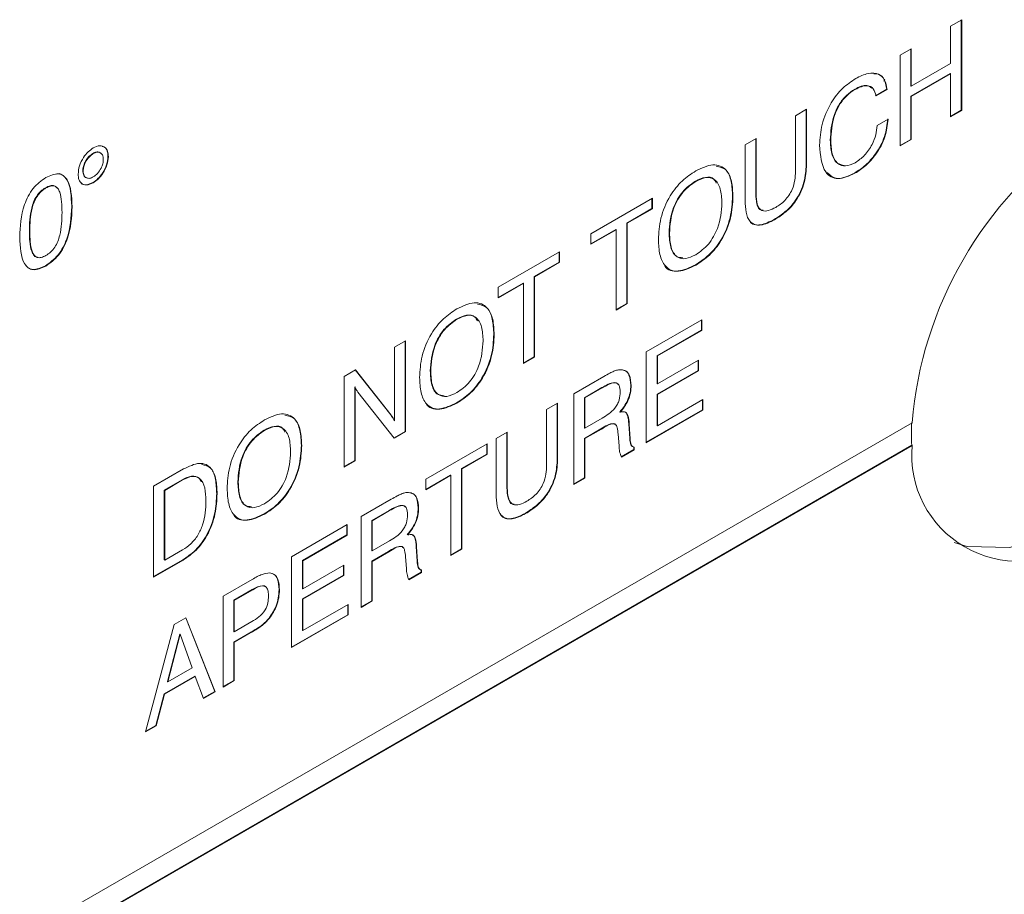
# Model space of a CAD drawing. Units: millimetres. Extents: x 2 to 278, y 1 to 215.
# Drawn here: x 192 to 197, y 184 to 188 of the extents above; entities that cross this region are included whole.
import ezdxf

# ---------------------------------------------------------------- set-up
doc = ezdxf.new("R2010")
doc.units = ezdxf.units.MM

msp = doc.modelspace()

# ---------------------------------------------------------------- linework, layer by layer
at = {"color": 7, "linetype": 'Continuous', "lineweight": 0}
for p, q in [((196.4215, 188.1306), (196.4714, 188.1594)), ((196.4215, 187.9631), (196.4215, 188.1306)), ((196.4696, 188.1584), (196.4696, 187.7522)), ((196.4714, 188.1594), (196.4714, 187.7511)), ((196.1949, 187.9998), (196.2447, 188.0286)), ((196.243, 188.0276), (196.243, 187.8621)), ((196.2447, 188.0286), (196.2447, 187.8611)), ((196.1949, 187.5915), (196.1949, 187.9998)), ((196.2447, 187.8611), (196.4215, 187.9631)), ((196.4197, 187.9171), (196.243, 187.815)), ((196.4215, 187.916), (196.2447, 187.814)), ((196.4197, 187.9171), (196.4215, 187.916)), ((196.4215, 187.7224), (196.4215, 187.916)), ((196.1263, 187.8923), (196.1208, 187.8829)), ((196.243, 187.8621), (196.2447, 187.8611)), ((195.9899, 187.8469), (195.9917, 187.8459)), ((196.1342, 187.8464), (196.0843, 187.8176)), ((196.136, 187.8454), (196.0861, 187.8166)), ((196.1342, 187.8464), (196.136, 187.8454)), ((196.243, 187.815), (196.243, 187.6213)), ((196.243, 187.815), (196.2447, 187.814)), ((196.2447, 187.814), (196.2447, 187.6203)), ((195.7235, 187.7277), (195.7733, 187.7565)), ((195.7235, 187.4773), (195.7235, 187.7277)), ((195.7716, 187.7554), (195.7716, 187.5076)), ((195.7733, 187.7565), (195.7733, 187.5066)), ((196.4696, 187.7522), (196.4215, 187.7244)), ((196.4714, 187.7511), (196.4215, 187.7224)), ((196.4696, 187.7522), (196.4714, 187.7511)), ((196.0906, 187.6831), (196.1405, 187.7119)), ((195.4968, 187.5968), (195.5467, 187.6256)), ((195.4968, 187.347), (195.4968, 187.5968)), ((195.5449, 187.6246), (195.5449, 187.3762)), ((195.5467, 187.6256), (195.5467, 187.3752)), ((195.8804, 187.6182), (195.8821, 187.6172)), ((196.243, 187.6213), (196.1949, 187.5936)), ((196.2447, 187.6203), (196.1949, 187.5915)), ((196.243, 187.6213), (196.2447, 187.6203)), ((192.5632, 187.5581), (192.5649, 187.557)), ((192.6308, 187.5444), (192.6326, 187.5433)), ((195.7716, 187.5076), (195.7733, 187.5066)), ((192.5175, 187.4798), (192.5192, 187.4787)), ((195.9894, 187.4697), (195.9912, 187.4687)), ((192.5626, 187.4269), (192.5644, 187.4259)), ((195.2733, 187.4332), (195.2751, 187.4322)), ((192.3498, 187.4035), (192.3515, 187.4025)), ((195.4407, 187.3649), (195.4424, 187.3639)), ((195.5449, 187.3762), (195.5467, 187.3752)), ((192.4676, 187.3193), (192.4694, 187.3183)), ((194.8033, 187.1965), (195.0798, 187.3561)), ((195.0781, 187.3551), (195.0781, 187.31)), ((195.0798, 187.3561), (195.0798, 187.309)), ((195.0781, 187.31), (194.9647, 187.2446)), ((195.0798, 187.309), (194.9665, 187.2436)), ((195.0781, 187.31), (195.0798, 187.309)), ((194.9647, 187.2446), (194.9647, 186.8835)), ((194.9647, 187.2446), (194.9665, 187.2436)), ((194.9665, 187.2436), (194.9665, 186.8824)), ((195.6274, 187.2608), (195.6292, 187.2598)), ((192.2772, 187.2094), (192.279, 187.2084)), ((194.9149, 187.2158), (194.8033, 187.1514)), ((194.9166, 187.2148), (194.8033, 187.1494)), ((194.8033, 187.1494), (194.8033, 187.1965)), ((194.9149, 187.2158), (194.9166, 187.2148)), ((194.9166, 186.8536), (194.9166, 187.2148)), ((195.1551, 187.2001), (195.1569, 187.1991)), ((194.3863, 186.9558), (194.6628, 187.1154)), ((194.661, 187.1144), (194.661, 187.0693)), ((194.6628, 187.1154), (194.6628, 187.0683)), ((194.661, 187.0693), (194.5477, 187.0039)), ((194.6628, 187.0683), (194.5495, 187.0029)), ((194.661, 187.0693), (194.6628, 187.0683)), ((195.2733, 187.0564), (195.2751, 187.0553)), ((192.3494, 187.0526), (192.3512, 187.0516)), ((194.4979, 186.9751), (194.3863, 186.9107)), ((194.4996, 186.9741), (194.3863, 186.9087)), ((194.4979, 186.9751), (194.4996, 186.9741)), ((194.4996, 186.6129), (194.4996, 186.9741)), ((194.5477, 187.0039), (194.5477, 186.6427)), ((194.5477, 187.0039), (194.5495, 187.0029)), ((194.5495, 187.0029), (194.5495, 186.6417)), ((194.3863, 186.9087), (194.3863, 186.9558)), ((194.9647, 186.8835), (194.9166, 186.8557)), ((194.9665, 186.8824), (194.9166, 186.8536)), ((194.9647, 186.8835), (194.9665, 186.8824)), ((194.1991, 186.8131), (194.2008, 186.8121)), ((195.0526, 186.6652), (195.3025, 186.8094)), ((195.3007, 186.8084), (195.3007, 186.7634)), ((195.3025, 186.8094), (195.3025, 186.7623)), ((194.3664, 186.7448), (194.3682, 186.7438)), ((195.3007, 186.7634), (195.1007, 186.6479)), ((195.3025, 186.7623), (195.1025, 186.6469)), ((195.3007, 186.7634), (195.3025, 186.7623)), ((193.9194, 186.6863), (193.9693, 186.715)), ((193.9675, 186.714), (193.9675, 186.3078)), ((193.9693, 186.715), (193.9693, 186.3068)), ((193.9194, 186.3554), (193.9194, 186.6863)), ((195.0526, 186.2569), (195.0526, 186.6652)), ((194.5477, 186.6427), (194.4996, 186.615)), ((194.5495, 186.6417), (194.4996, 186.6129)), ((194.5477, 186.6427), (194.5495, 186.6417)), ((195.1007, 186.6479), (195.1007, 186.5223)), ((195.1007, 186.6479), (195.1025, 186.6469)), ((195.1025, 186.6469), (195.1025, 186.5212)), ((195.1025, 186.5212), (195.2872, 186.6279)), ((195.2854, 186.6269), (195.2854, 186.5818)), ((195.2872, 186.6279), (195.2872, 186.5808)), ((193.6928, 186.5554), (193.7439, 186.5849)), ((193.7432, 186.5845), (193.9026, 186.382)), ((193.7439, 186.5849), (193.9044, 186.381)), ((194.0809, 186.58), (194.0826, 186.5789)), ((195.2854, 186.5818), (195.1007, 186.4752)), ((195.2872, 186.5808), (195.1025, 186.4741)), ((195.2854, 186.5818), (195.2872, 186.5808)), ((193.6928, 186.1472), (193.6928, 186.5554)), ((194.7263, 186.4768), (194.8617, 186.555)), ((195.1007, 186.5223), (195.1025, 186.5212)), ((193.7409, 186.5079), (193.7409, 186.177)), ((193.7409, 186.5079), (193.7427, 186.5068)), ((193.7427, 186.5068), (193.7427, 186.1759)), ((193.9187, 186.2776), (193.7551, 186.4838)), ((194.7263, 186.0685), (194.7263, 186.4768)), ((194.8523, 186.5045), (194.7739, 186.4592)), ((194.8541, 186.5035), (194.7756, 186.4582)), ((194.8523, 186.5045), (194.8541, 186.5035)), ((194.9829, 186.5156), (194.9846, 186.5146)), ((194.1991, 186.4362), (194.2008, 186.4352)), ((194.6039, 186.4062), (194.6537, 186.4349)), ((194.652, 186.4339), (194.652, 186.1861)), ((194.6537, 186.4349), (194.6537, 186.1851)), ((194.7739, 186.4592), (194.7739, 186.3231)), ((194.7739, 186.4592), (194.7756, 186.4582)), ((194.7756, 186.4582), (194.7756, 186.3221)), ((195.1007, 186.4752), (195.1007, 186.3338)), ((195.1007, 186.4752), (195.1025, 186.4741)), ((195.1025, 186.4741), (195.1025, 186.3328)), ((195.1025, 186.3328), (195.3065, 186.4506)), ((195.3047, 186.4495), (195.3047, 186.4045)), ((195.3065, 186.4506), (195.3065, 186.4035)), ((194.6039, 186.1557), (194.6039, 186.4062)), ((194.9339, 186.3956), (194.9357, 186.3945)), ((195.3047, 186.4045), (195.0526, 186.259)), ((195.3065, 186.4035), (195.0526, 186.2569)), ((195.3047, 186.4045), (195.3065, 186.4035)), ((192.4463, 184.1517), (196.2482, 186.3465)), ((193.9026, 186.382), (193.9044, 186.381)), ((193.9177, 186.3564), (193.9194, 186.3554)), ((194.7756, 186.3221), (194.8541, 186.3674)), ((193.3333, 186.3133), (193.3351, 186.3123)), ((193.9675, 186.3078), (193.9176, 186.279)), ((193.9693, 186.3068), (193.9187, 186.2776)), ((193.9675, 186.3078), (193.9693, 186.3068)), ((194.3772, 186.2753), (194.4271, 186.3041)), ((194.4253, 186.3031), (194.4253, 186.0547)), ((194.4271, 186.3041), (194.4271, 186.0537)), ((194.7739, 186.3231), (194.7756, 186.3221)), ((194.8487, 186.3192), (194.7744, 186.2763)), ((194.8505, 186.3182), (194.7761, 186.2753)), ((194.8487, 186.3192), (194.8505, 186.3182)), ((194.9738, 186.3418), (194.9782, 186.2758)), ((194.9738, 186.3418), (194.9756, 186.3408)), ((194.9756, 186.3408), (194.98, 186.2748)), ((195.1007, 186.3338), (195.1025, 186.3328)), ((194.3772, 186.0255), (194.3772, 186.2753)), ((194.7744, 186.2763), (194.7744, 186.0983)), ((194.7744, 186.2763), (194.7761, 186.2753)), ((194.7761, 186.2753), (194.7761, 186.0973)), ((194.9299, 186.2433), (194.9257, 186.2951)), ((194.9782, 186.2758), (194.98, 186.2748)), ((192.4463, 184.0517), (196.2464, 186.2454)), ((192.4463, 184.0497), (196.2482, 186.2444)), ((193.5007, 186.245), (193.5024, 186.244)), ((194.06, 186.0922), (194.3364, 186.2518)), ((194.3347, 186.2508), (194.3347, 186.2057)), ((194.3364, 186.2518), (194.3364, 186.2047)), ((194.9299, 186.2416), (194.9299, 186.2433)), ((194.9965, 186.2265), (194.9389, 186.1933)), ((194.9982, 186.2255), (194.9407, 186.1923)), ((194.9965, 186.2376), (194.9965, 186.2265)), ((194.9965, 186.2265), (194.9982, 186.2255)), ((194.9982, 186.2371), (194.9982, 186.2255)), ((196.2464, 186.2454), (196.2482, 186.2444)), ((193.7409, 186.177), (193.6928, 186.1492)), ((193.7427, 186.1759), (193.6928, 186.1472)), ((193.7409, 186.177), (193.7427, 186.1759)), ((194.3347, 186.2057), (194.2214, 186.1403)), ((194.3364, 186.2047), (194.2231, 186.1392)), ((194.3347, 186.2057), (194.3364, 186.2047)), ((194.652, 186.1861), (194.6537, 186.1851)), ((192.8361, 186.0609), (192.9708, 186.1387)), ((194.2214, 186.1403), (194.2214, 185.7791)), ((194.2214, 186.1403), (194.2231, 186.1392)), ((194.2231, 186.1392), (194.2231, 185.7781)), ((192.965, 186.0902), (192.8842, 186.0436)), ((192.9668, 186.0892), (192.886, 186.0426)), ((192.965, 186.0902), (192.9668, 186.0892)), ((193.2151, 186.0802), (193.2169, 186.0792)), ((194.1715, 186.1115), (194.06, 186.0471)), ((194.1733, 186.1105), (194.06, 186.045)), ((194.06, 186.045), (194.06, 186.0922)), ((194.1715, 186.1115), (194.1733, 186.1105)), ((194.1733, 185.7493), (194.1733, 186.1105)), ((194.7744, 186.0983), (194.7263, 186.0706)), ((194.7761, 186.0973), (194.7263, 186.0685)), ((194.7744, 186.0983), (194.7761, 186.0973)), ((192.8361, 185.6526), (192.8361, 186.0609)), ((192.8842, 186.0436), (192.8842, 185.7295)), ((192.8842, 186.0436), (192.886, 186.0426)), ((192.886, 186.0426), (192.886, 185.7285)), ((194.4253, 186.0547), (194.4271, 186.0537)), ((193.1199, 186.0286), (193.1217, 186.0276)), ((193.7699, 185.9247), (193.9053, 186.0029)), ((193.8959, 185.9524), (193.8175, 185.9071)), ((193.8977, 185.9514), (193.8192, 185.9061)), ((193.8959, 185.9524), (193.8977, 185.9514)), ((194.0265, 185.9635), (194.0282, 185.9624)), ((193.3333, 185.9364), (193.3351, 185.9354)), ((193.7699, 185.5164), (193.7699, 185.9247)), ((193.8175, 185.9071), (193.8175, 185.771)), ((193.8175, 185.9071), (193.8192, 185.9061)), ((193.8192, 185.9061), (193.8192, 185.77)), ((194.5078, 185.9392), (194.5096, 185.9382)), ((193.4571, 185.7441), (193.707, 185.8884)), ((193.7052, 185.8874), (193.7052, 185.8423)), ((193.707, 185.8884), (193.707, 185.8413)), ((193.7052, 185.8423), (193.5052, 185.7268)), ((193.707, 185.8413), (193.507, 185.7258)), ((193.7052, 185.8423), (193.707, 185.8413)), ((193.8192, 185.77), (193.8977, 185.8153)), ((193.9775, 185.8435), (193.9793, 185.8424)), ((192.886, 185.7285), (192.9668, 185.7752)), ((193.8175, 185.771), (193.8192, 185.77)), ((194.0174, 185.7897), (194.0218, 185.7237)), ((194.0174, 185.7897), (194.0192, 185.7887)), ((194.0192, 185.7887), (194.0235, 185.7227)), ((194.2214, 185.7791), (194.1733, 185.7513)), ((194.2231, 185.7781), (194.1733, 185.7493)), ((194.2214, 185.7791), (194.2231, 185.7781)), ((192.9671, 185.7303), (192.8361, 185.6547)), ((192.9689, 185.7293), (192.8361, 185.6526)), ((192.8842, 185.7295), (192.886, 185.7285)), ((192.9671, 185.7303), (192.9689, 185.7293)), ((193.4571, 185.3359), (193.4571, 185.7441)), ((193.5052, 185.7268), (193.5052, 185.6012)), ((193.5052, 185.7268), (193.507, 185.7258)), ((193.507, 185.7258), (193.507, 185.6002)), ((193.8923, 185.7671), (193.8179, 185.7242)), ((193.8179, 185.7242), (193.8179, 185.5462)), ((193.8179, 185.7242), (193.8197, 185.7232)), ((193.8941, 185.7661), (193.8197, 185.7232)), ((193.8923, 185.7671), (193.8941, 185.7661)), ((193.9735, 185.6912), (193.9693, 185.7429)), ((193.507, 185.6002), (193.6917, 185.7068)), ((193.6899, 185.7058), (193.6899, 185.6607)), ((193.6917, 185.7068), (193.6917, 185.6597)), ((193.8197, 185.7232), (193.8197, 185.5452)), ((193.9735, 185.6895), (193.9735, 185.6912)), ((194.0218, 185.7237), (194.0235, 185.7227)), ((194.04, 185.6855), (194.04, 185.6744)), ((194.0418, 185.6849), (194.0418, 185.6734)), ((193.1489, 185.5662), (193.2798, 185.6418)), ((193.6899, 185.6607), (193.5052, 185.5541)), ((193.6917, 185.6597), (193.507, 185.5531)), ((193.6899, 185.6607), (193.6917, 185.6597)), ((194.04, 185.6744), (193.9825, 185.6412)), ((194.0418, 185.6734), (193.9843, 185.6402)), ((194.04, 185.6744), (194.0418, 185.6734)), ((193.2802, 185.597), (193.197, 185.5489)), ((193.282, 185.5959), (193.1987, 185.5479)), ((193.2802, 185.597), (193.282, 185.5959)), ((193.4009, 185.596), (193.4027, 185.595)), ((193.5052, 185.6012), (193.507, 185.6002)), ((193.1489, 185.1579), (193.1489, 185.5662)), ((193.197, 185.5489), (193.197, 185.4076)), ((193.197, 185.5489), (193.1987, 185.5479)), ((193.1987, 185.5479), (193.1987, 185.4066)), ((193.5052, 185.5541), (193.5052, 185.4128)), ((193.5052, 185.5541), (193.507, 185.5531)), ((193.507, 185.5531), (193.507, 185.4118)), ((193.507, 185.4118), (193.7109, 185.5295)), ((193.7092, 185.5285), (193.7092, 185.4834)), ((193.7109, 185.5295), (193.7109, 185.4824)), ((193.8179, 185.5462), (193.7699, 185.5185)), ((193.8197, 185.5452), (193.7699, 185.5164)), ((193.8179, 185.5462), (193.8197, 185.5452)), ((192.9289, 185.4392), (192.9817, 185.4697)), ((192.9805, 185.469), (193.1108, 185.138)), ((192.9817, 185.4697), (193.1126, 185.137)), ((193.3557, 185.4684), (193.3574, 185.4674)), ((193.7092, 185.4834), (193.4571, 185.3379)), ((193.7109, 185.4824), (193.4571, 185.3359)), ((193.7092, 185.4834), (193.7109, 185.4824)), ((192.7998, 184.9565), (192.9289, 185.4392)), ((193.1987, 185.4066), (193.2784, 185.4526)), ((192.9534, 185.3965), (192.8983, 185.1828)), ((192.9552, 185.3954), (192.9001, 185.1818)), ((192.9534, 185.3965), (192.9552, 185.3954)), ((193.0096, 185.245), (192.9552, 185.3954)), ((193.197, 185.4076), (193.1987, 185.4066)), ((193.2691, 185.4021), (193.197, 185.3605)), ((193.2708, 185.4011), (193.1987, 185.3595)), ((193.2691, 185.4021), (193.2708, 185.4011)), ((193.5052, 185.4128), (193.507, 185.4118)), ((193.197, 185.3605), (193.197, 185.1877)), ((193.197, 185.3605), (193.1987, 185.3595)), ((193.1987, 185.3595), (193.1987, 185.1867)), ((192.9001, 185.1818), (193.0096, 185.245)), ((193.0219, 185.2071), (192.8835, 185.1272)), ((193.0237, 185.206), (192.8853, 185.1262)), ((193.0219, 185.2071), (193.0237, 185.206)), ((193.0608, 185.1071), (193.0237, 185.206)), ((192.8983, 185.1828), (192.9001, 185.1818)), ((193.197, 185.1877), (193.1489, 185.16)), ((193.1987, 185.1867), (193.1489, 185.1579)), ((193.197, 185.1877), (193.1987, 185.1867)), ((192.8835, 185.1272), (192.846, 184.9852)), ((192.8853, 185.1262), (192.8478, 184.9841)), ((192.8835, 185.1272), (192.8853, 185.1262)), ((193.1108, 185.138), (193.0602, 185.1088)), ((193.1126, 185.137), (193.0608, 185.1071)), ((193.1108, 185.138), (193.1126, 185.137)), ((192.8478, 184.9841), (192.7998, 184.9565)), ((192.846, 184.9852), (192.8005, 184.9589)), ((192.846, 184.9852), (192.8478, 184.9841))]:
    msp.add_line(p, q, dxfattribs=at)
at = {"color": 7, "linetype": 'Continuous', "lineweight": 0, "flags": 128}
msp.add_lwpolyline([(196.4376, 185.8082), (196.4953, 185.7897), (196.6877, 185.7856), (196.8998, 185.8572), (197.1159, 185.999), (197.3201, 186.2006), (197.4971, 186.4471), (197.6338, 186.72), (197.7201, 186.9993), (197.7496, 187.2642)], dxfattribs=at)
at = {"color": 7, "linetype": 'Continuous', "lineweight": 0}
for centre, radius, start, end in [((197.9994, 186.2015), 1.7572, 124.7315, 175.2676), ((197.3056, 186.2965), 1.0604, 177.2407, 182.7579), ((196.7235, 186.2014), 0.4772, 174.8324, 305.1541)]:
    msp.add_arc(centre, radius, start, end, dxfattribs=at)
for points, knots in [([(195.8323, 187.5953), (195.834, 187.6258), (195.8375, 187.6866), (195.8772, 187.7813), (195.9346, 187.8549), (195.9747, 187.8815), (195.9948, 187.8948)], [0, 0, 0, 0, 0.280559, 0.559661, 0.779505, 1, 1, 1, 1]), ([(195.9948, 187.8948), (196.0136, 187.9041), (196.051, 187.9228), (196.0977, 187.9189), (196.1275, 187.8908), (196.1331, 187.8606), (196.136, 187.8454)], [0, 0, 0, 0, 0.280436, 0.559852, 0.779749, 1, 1, 1, 1]), ([(196.0764, 187.9161), (196.0834, 187.9161), (196.1036, 187.9162), (196.1255, 187.8911), (196.1313, 187.8613), (196.1342, 187.8464)], [0, 0, 0, 0, 0.209852, 0.604609, 1, 1, 1, 1]), ([(196.0666, 187.8521), (196.0599, 187.857), (196.0403, 187.8714), (196.0099, 187.8566), (195.9899, 187.8469)], [0, 0, 0, 0, 0.342727, 1, 1, 1, 1]), ([(196.0861, 187.8166), (196.0828, 187.8284), (196.0762, 187.8519), (196.0429, 187.8693), (196.0111, 187.8547), (195.9917, 187.8459)], [0, 0, 0, 0, 0.280959, 0.561123, 1, 1, 1, 1]), ([(195.9899, 187.8469), (195.9772, 187.8384), (195.9517, 187.8215), (195.9182, 187.7783), (195.8855, 187.7064), (195.8825, 187.6545), (195.8804, 187.6182)], [0, 0, 0, 0, 0.187153, 0.37377, 0.56082, 1, 1, 1, 1]), ([(195.9917, 187.8459), (195.9789, 187.8374), (195.9534, 187.8205), (195.92, 187.7773), (195.8872, 187.7054), (195.8842, 187.6535), (195.8821, 187.6172)], [0, 0, 0, 0, 0.187153, 0.37377, 0.56082, 1, 1, 1, 1]), ([(196.1387, 187.7129), (196.1357, 187.6869), (196.1296, 187.6347), (196.0888, 187.5581), (196.0392, 187.502), (196.006, 187.4805), (195.9894, 187.4697)], [0, 0, 0, 0, 0.279832, 0.558925, 0.779229, 1, 1, 1, 1]), ([(196.1405, 187.7119), (196.1375, 187.6858), (196.1314, 187.6337), (196.0906, 187.5571), (196.041, 187.501), (196.0078, 187.4795), (195.9912, 187.4687)], [0, 0, 0, 0, 0.279832, 0.558925, 0.779229, 1, 1, 1, 1]), ([(195.9921, 187.5164), (196.0065, 187.5262), (196.0352, 187.5457), (196.0682, 187.5939), (196.0869, 187.6421), (196.0894, 187.6695), (196.0906, 187.6831)], [0, 0, 0, 0, 0.279977, 0.559263, 0.779384, 1, 1, 1, 1]), ([(192.5648, 187.5831), (192.5748, 187.5875), (192.5949, 187.5964), (192.6169, 187.5874), (192.6305, 187.5695), (192.6319, 187.5521), (192.6326, 187.5433)], [0, 0, 0, 0, 0.27946, 0.559348, 0.77959, 1, 1, 1, 1]), ([(192.6041, 187.5894), (192.6081, 187.5885), (192.6184, 187.5861), (192.6286, 187.5701), (192.6301, 187.5529), (192.6308, 187.5444)], [0, 0, 0, 0, 0.234133, 0.616921, 1, 1, 1, 1]), ([(195.9912, 187.4687), (195.9649, 187.4568), (195.9123, 187.4329), (195.8419, 187.4743), (195.8359, 187.5494), (195.8323, 187.5953)], [0, 0, 0, 0, 0.28051, 0.560191, 1, 1, 1, 1]), ([(195.8804, 187.6182), (195.8815, 187.5972), (195.8838, 187.5553), (195.9055, 187.5116), (195.9321, 187.5063), (195.9429, 187.5042)], [0, 0, 0, 0, 0.373018, 0.744448, 1, 1, 1, 1]), ([(195.8821, 187.6172), (195.8832, 187.596), (195.8853, 187.5536), (195.9089, 187.5114), (195.9474, 187.496), (195.9772, 187.5096), (195.9921, 187.5164)], [0, 0, 0, 0, 0.28096, 0.560723, 0.780281, 1, 1, 1, 1]), ([(192.4966, 187.4648), (192.4978, 187.4772), (192.5001, 187.5018), (192.5187, 187.5382), (192.541, 187.567), (192.5569, 187.5778), (192.5648, 187.5831)], [0, 0, 0, 0, 0.279602, 0.559332, 0.779592, 1, 1, 1, 1]), ([(192.5632, 187.5581), (192.5565, 187.5533), (192.5431, 187.5439), (192.5282, 187.5212), (192.5188, 187.4988), (192.5179, 187.4861), (192.5175, 187.4798)], [0, 0, 0, 0, 0.279723, 0.559386, 0.779615, 1, 1, 1, 1]), ([(192.5649, 187.557), (192.5582, 187.5523), (192.5448, 187.5429), (192.5299, 187.5202), (192.5206, 187.4978), (192.5197, 187.4851), (192.5192, 187.4787)], [0, 0, 0, 0, 0.279723, 0.559386, 0.779615, 1, 1, 1, 1]), ([(192.6308, 187.5444), (192.6296, 187.5321), (192.6273, 187.5076), (192.6086, 187.4713), (192.5862, 187.4428), (192.5705, 187.4322), (192.5626, 187.4269)], [0, 0, 0, 0, 0.279535, 0.559258, 0.77958, 1, 1, 1, 1]), ([(192.5977, 187.5577), (192.5959, 187.5597), (192.5912, 187.5649), (192.5787, 187.5654), (192.5683, 187.5605), (192.5632, 187.5581)], [0, 0, 0, 0, 0.23263, 0.616065, 1, 1, 1, 1]), ([(192.6326, 187.5433), (192.6314, 187.5311), (192.629, 187.5065), (192.6104, 187.4703), (192.588, 187.4418), (192.5722, 187.4312), (192.5644, 187.4259)], [0, 0, 0, 0, 0.279535, 0.559258, 0.77958, 1, 1, 1, 1]), ([(192.6099, 187.5311), (192.6092, 187.5383), (192.6077, 187.5528), (192.5954, 187.5627), (192.5806, 187.5646), (192.5702, 187.5596), (192.5649, 187.557)], [0, 0, 0, 0, 0.279584, 0.55922, 0.779466, 1, 1, 1, 1]), ([(192.5649, 187.4524), (192.5716, 187.4571), (192.5851, 187.4666), (192.5997, 187.4897), (192.6086, 187.5121), (192.6095, 187.5247), (192.6099, 187.5311)], [0, 0, 0, 0, 0.2795957, 0.5594042, 0.7797192, 1, 1, 1, 1]), ([(195.2751, 187.4793), (195.3016, 187.4919), (195.3546, 187.5171), (195.4131, 187.4918), (195.4392, 187.4337), (195.4414, 187.3872), (195.4424, 187.3639)], [0, 0, 0, 0, 0.279923, 0.558449, 0.778911, 1, 1, 1, 1]), ([(195.3669, 187.5006), (195.3826, 187.4971), (195.4155, 187.4897), (195.4371, 187.4339), (195.4395, 187.388), (195.4407, 187.3649)], [0, 0, 0, 0, 0.3118, 0.655411, 1, 1, 1, 1]), ([(195.7716, 187.5076), (195.7703, 187.4818), (195.7677, 187.4303), (195.7306, 187.349), (195.6783, 187.293), (195.6444, 187.2715), (195.6274, 187.2608)], [0, 0, 0, 0, 0.2806292, 0.5587464, 0.7789154, 1, 1, 1, 1]), ([(195.7733, 187.5066), (195.772, 187.4808), (195.7695, 187.4293), (195.7323, 187.3479), (195.6801, 187.292), (195.6462, 187.2705), (195.6292, 187.2598)], [0, 0, 0, 0, 0.2806292, 0.5587464, 0.7789154, 1, 1, 1, 1]), ([(192.3512, 187.4494), (192.3712, 187.4582), (192.4012, 187.4715), (192.4318, 187.4589), (192.4646, 187.4205), (192.4673, 187.3637), (192.4694, 187.3183)], [0, 0, 0, 0, 0.249141, 0.374724, 0.500475, 1, 1, 1, 1]), ([(192.4001, 187.4651), (192.4021, 187.4658), (192.4139, 187.4697), (192.4297, 187.4588), (192.4633, 187.4228), (192.4657, 187.3653), (192.4676, 187.3193)], [0, 0, 0, 0, 0.034656, 0.196112, 0.357785, 1, 1, 1, 1]), ([(192.5644, 187.4259), (192.5543, 187.4214), (192.5343, 187.4124), (192.512, 187.4207), (192.4986, 187.4388), (192.4973, 187.4561), (192.4966, 187.4648)], [0, 0, 0, 0, 0.2796436, 0.559327, 0.7795779, 1, 1, 1, 1]), ([(192.5175, 187.4798), (192.5184, 187.4726), (192.5201, 187.4584), (192.5285, 187.449), (192.5346, 187.4485), (192.535, 187.4485)], [0, 0, 0, 0, 0.486307, 0.972912, 1, 1, 1, 1]), ([(192.5192, 187.4787), (192.52, 187.4714), (192.5216, 187.4568), (192.5341, 187.4467), (192.549, 187.4448), (192.5596, 187.4498), (192.5649, 187.4524)], [0, 0, 0, 0, 0.279588, 0.559347, 0.779602, 1, 1, 1, 1]), ([(195.107, 187.1703), (195.1087, 187.2018), (195.1121, 187.2646), (195.1525, 187.3632), (195.2128, 187.4384), (195.2543, 187.4657), (195.2751, 187.4793)], [0, 0, 0, 0, 0.280678, 0.559592, 0.779388, 1, 1, 1, 1]), ([(195.3671, 187.4248), (195.3639, 187.4312), (195.3543, 187.4501), (195.319, 187.4549), (195.2886, 187.4404), (195.2733, 187.4332)], [0, 0, 0, 0, 0.203383, 0.601053, 1, 1, 1, 1]), ([(195.3926, 187.3351), (195.3915, 187.3571), (195.3894, 187.401), (195.364, 187.4443), (195.3214, 187.4546), (195.2905, 187.4397), (195.2751, 187.4322)], [0, 0, 0, 0, 0.280942, 0.560278, 0.779786, 1, 1, 1, 1]), ([(195.6349, 187.3154), (195.649, 187.3245), (195.6771, 187.3426), (195.7098, 187.3914), (195.722, 187.4384), (195.723, 187.4643), (195.7235, 187.4773)], [0, 0, 0, 0, 0.2805937, 0.5581753, 0.7786958, 1, 1, 1, 1]), ([(195.9894, 187.4697), (195.9624, 187.4569), (195.9118, 187.4328), (195.8797, 187.4595), (195.8648, 187.472)], [0, 0, 0, 0, 0.532493, 1, 1, 1, 1]), ([(192.2337, 187.1822), (192.2358, 187.2299), (192.2383, 187.2896), (192.2709, 187.3657), (192.3013, 187.4137), (192.3312, 187.4351), (192.3512, 187.4494)], [0, 0, 0, 0, 0.499611, 0.625367, 0.75095, 1, 1, 1, 1]), ([(192.4007, 187.4034), (192.3973, 187.4067), (192.3896, 187.4142), (192.3709, 187.414), (192.3568, 187.407), (192.3498, 187.4035)], [0, 0, 0, 0, 0.2888429, 0.6439381, 1, 1, 1, 1]), ([(192.4241, 187.2921), (192.4234, 187.3248), (192.4226, 187.3657), (192.406, 187.4015), (192.3922, 187.4126), (192.3728, 187.4131), (192.3586, 187.406), (192.3515, 187.4025)], [0, 0, 0, 0, 0.499905, 0.625168, 0.750087, 0.874874, 1, 1, 1, 1]), ([(192.5626, 187.4269), (192.5528, 187.4226), (192.5331, 187.4141), (192.5147, 187.4177), (192.5096, 187.4253), (192.5093, 187.4257)], [0, 0, 0, 0, 0.487368, 0.974804, 1, 1, 1, 1]), ([(195.2733, 187.4332), (195.2535, 187.4194), (195.214, 187.3917), (195.1619, 187.2989), (195.1577, 187.2376), (195.1551, 187.2001)], [0, 0, 0, 0, 0.280377, 0.559997, 1, 1, 1, 1]), ([(195.2751, 187.4322), (195.2553, 187.4183), (195.2158, 187.3907), (195.1637, 187.2979), (195.1595, 187.2366), (195.1569, 187.1991)], [0, 0, 0, 0, 0.280377, 0.559997, 1, 1, 1, 1]), ([(192.3498, 187.4035), (192.3427, 187.3988), (192.3285, 187.3895), (192.3092, 187.3666), (192.2954, 187.3396), (192.2787, 187.2846), (192.2779, 187.2428), (192.2772, 187.2094)], [0, 0, 0, 0, 0.125077, 0.249857, 0.374791, 0.500055, 1, 1, 1, 1]), ([(192.3515, 187.4025), (192.3445, 187.3978), (192.3303, 187.3885), (192.311, 187.3656), (192.2972, 187.3386), (192.2804, 187.2836), (192.2796, 187.2418), (192.279, 187.2084)], [0, 0, 0, 0, 0.125077, 0.249857, 0.374791, 0.500055, 1, 1, 1, 1]), ([(195.4407, 187.3649), (195.439, 187.3335), (195.4357, 187.2708), (195.3957, 187.1724), (195.3355, 187.0971), (195.2941, 187.07), (195.2733, 187.0564)], [0, 0, 0, 0, 0.280657, 0.559607, 0.779421, 1, 1, 1, 1]), ([(195.4424, 187.3639), (195.4408, 187.3325), (195.4375, 187.2698), (195.3975, 187.1714), (195.3372, 187.0961), (195.2958, 187.0689), (195.2751, 187.0553)], [0, 0, 0, 0, 0.280657, 0.559607, 0.779421, 1, 1, 1, 1]), ([(195.5449, 187.3762), (195.5457, 187.3609), (195.5473, 187.3303), (195.5606, 187.3014), (195.5754, 187.3021), (195.5776, 187.3022)], [0, 0, 0, 0, 0.4630566, 0.9211335, 1, 1, 1, 1]), ([(195.5467, 187.3752), (195.5473, 187.3594), (195.5485, 187.3279), (195.5681, 187.2972), (195.6019, 187.2983), (195.6239, 187.3097), (195.6349, 187.3154)], [0, 0, 0, 0, 0.2811563, 0.5592891, 0.7790219, 1, 1, 1, 1]), ([(192.4676, 187.3193), (192.4655, 187.2716), (192.4628, 187.2118), (192.43, 187.1357), (192.3993, 187.088), (192.3694, 187.0667), (192.3494, 187.0526)], [0, 0, 0, 0, 0.49946, 0.6252, 0.750802, 1, 1, 1, 1]), ([(195.2751, 187.1024), (195.2948, 187.1163), (195.3342, 187.1441), (195.3858, 187.2367), (195.39, 187.2978), (195.3926, 187.3351)], [0, 0, 0, 0, 0.28029, 0.559924, 1, 1, 1, 1]), ([(195.6292, 187.2598), (195.6083, 187.2491), (195.5666, 187.228), (195.5179, 187.2438), (195.4991, 187.2919), (195.4976, 187.3286), (195.4968, 187.347)], [0, 0, 0, 0, 0.280592, 0.558291, 0.778728, 1, 1, 1, 1]), ([(192.4694, 187.3183), (192.4673, 187.2705), (192.4646, 187.2108), (192.4318, 187.1347), (192.4011, 187.087), (192.3711, 187.0657), (192.3512, 187.0516)], [0, 0, 0, 0, 0.49946, 0.6252, 0.750802, 1, 1, 1, 1]), ([(192.3515, 187.0989), (192.3586, 187.1035), (192.3727, 187.1127), (192.3921, 187.1353), (192.406, 187.1623), (192.4226, 187.2172), (192.4234, 187.2588), (192.4241, 187.2921)], [0, 0, 0, 0, 0.125106, 0.249966, 0.3749, 0.500145, 1, 1, 1, 1]), ([(195.6274, 187.2608), (195.6069, 187.2506), (195.5661, 187.2304), (195.524, 187.2376), (195.5157, 187.2585), (195.5146, 187.2613)], [0, 0, 0, 0, 0.4664541, 0.9280989, 1, 1, 1, 1]), ([(192.2772, 187.2094), (192.2778, 187.1766), (192.2785, 187.1356), (192.2956, 187.1012), (192.3053, 187.0912), (192.3131, 187.0914), (192.3145, 187.0915)], [0, 0, 0, 0, 0.6418618, 0.8026956, 0.9630936, 1, 1, 1, 1]), ([(192.279, 187.2084), (192.2797, 187.1759), (192.2805, 187.1352), (192.2972, 187.0997), (192.3111, 187.0888), (192.3304, 187.0883), (192.3445, 187.0953), (192.3515, 187.0989)], [0, 0, 0, 0, 0.4999, 0.625162, 0.750085, 0.874883, 1, 1, 1, 1]), ([(195.1551, 187.2001), (195.1563, 187.1784), (195.1587, 187.135), (195.181, 187.0918), (195.2075, 187.0894), (195.2169, 187.0886)], [0, 0, 0, 0, 0.392753, 0.783255, 1, 1, 1, 1]), ([(195.1569, 187.1991), (195.158, 187.1771), (195.1601, 187.1331), (195.1859, 187.0899), (195.2287, 187.08), (195.2596, 187.095), (195.2751, 187.1024)], [0, 0, 0, 0, 0.280928, 0.560245, 0.779781, 1, 1, 1, 1]), ([(192.3512, 187.0516), (192.3313, 187.0427), (192.3013, 187.0295), (192.271, 187.0422), (192.2383, 187.0804), (192.2357, 187.137), (192.2337, 187.1822)], [0, 0, 0, 0, 0.2491326, 0.3747126, 0.5004505, 1, 1, 1, 1]), ([(195.2751, 187.0553), (195.2485, 187.0427), (195.1955, 187.0174), (195.1367, 187.0424), (195.1103, 187.1005), (195.1081, 187.147), (195.107, 187.1703)], [0, 0, 0, 0, 0.27996, 0.558499, 0.77893, 1, 1, 1, 1]), ([(192.3494, 187.0526), (192.3296, 187.0439), (192.2998, 187.0308), (192.2706, 187.0419), (192.2617, 187.0538), (192.2578, 187.0588)], [0, 0, 0, 0, 0.530233, 0.797508, 1, 1, 1, 1]), ([(195.2733, 187.0564), (195.2474, 187.0444), (195.1956, 187.0206), (195.1467, 187.0315), (195.1362, 187.0535), (195.1361, 187.0539)], [0, 0, 0, 0, 0.49708, 0.991636, 1, 1, 1, 1]), ([(194.2008, 186.8592), (194.2274, 186.8718), (194.2803, 186.897), (194.3388, 186.8717), (194.365, 186.8136), (194.3671, 186.7671), (194.3682, 186.7438)], [0, 0, 0, 0, 0.279923, 0.558449, 0.778911, 1, 1, 1, 1]), ([(194.2927, 186.8805), (194.3083, 186.877), (194.3412, 186.8696), (194.3629, 186.8138), (194.3652, 186.7678), (194.3664, 186.7448)], [0, 0, 0, 0, 0.3118, 0.655411, 1, 1, 1, 1]), ([(194.0328, 186.5502), (194.0344, 186.5817), (194.0378, 186.6445), (194.0782, 186.743), (194.1386, 186.8183), (194.1801, 186.8455), (194.2008, 186.8592)], [0, 0, 0, 0, 0.280678, 0.559592, 0.779388, 1, 1, 1, 1]), ([(194.2929, 186.8047), (194.2896, 186.8111), (194.2801, 186.83), (194.2447, 186.8347), (194.2143, 186.8203), (194.1991, 186.8131)], [0, 0, 0, 0, 0.203383, 0.601053, 1, 1, 1, 1]), ([(194.3183, 186.715), (194.3173, 186.737), (194.3152, 186.7809), (194.2897, 186.8241), (194.2471, 186.8345), (194.2163, 186.8195), (194.2008, 186.8121)], [0, 0, 0, 0, 0.280942, 0.560278, 0.779786, 1, 1, 1, 1]), ([(194.1991, 186.8131), (194.1793, 186.7992), (194.1398, 186.7715), (194.0877, 186.6788), (194.0834, 186.6175), (194.0809, 186.58)], [0, 0, 0, 0, 0.2803768, 0.5599967, 1, 1, 1, 1]), ([(194.2008, 186.8121), (194.1811, 186.7982), (194.1416, 186.7705), (194.0895, 186.6777), (194.0852, 186.6164), (194.0826, 186.5789)], [0, 0, 0, 0, 0.2803768, 0.5599967, 1, 1, 1, 1]), ([(194.3664, 186.7448), (194.3647, 186.7134), (194.3614, 186.6507), (194.3214, 186.5523), (194.2612, 186.477), (194.2198, 186.4498), (194.1991, 186.4362)], [0, 0, 0, 0, 0.280657, 0.559607, 0.779421, 1, 1, 1, 1]), ([(194.3682, 186.7438), (194.3665, 186.7123), (194.3632, 186.6497), (194.3232, 186.5513), (194.263, 186.476), (194.2216, 186.4488), (194.2008, 186.4352)], [0, 0, 0, 0, 0.280657, 0.559607, 0.779421, 1, 1, 1, 1]), ([(194.2008, 186.4823), (194.2205, 186.4962), (194.2599, 186.5239), (194.3116, 186.6166), (194.3158, 186.6777), (194.3183, 186.715)], [0, 0, 0, 0, 0.28029, 0.559924, 1, 1, 1, 1]), ([(194.0809, 186.58), (194.082, 186.5582), (194.0844, 186.5149), (194.1067, 186.4716), (194.1332, 186.4693), (194.1427, 186.4684)], [0, 0, 0, 0, 0.392753, 0.783255, 1, 1, 1, 1]), ([(194.0826, 186.5789), (194.0837, 186.5569), (194.0859, 186.513), (194.1116, 186.4698), (194.1544, 186.4599), (194.1853, 186.4748), (194.2008, 186.4823)], [0, 0, 0, 0, 0.280928, 0.560245, 0.779781, 1, 1, 1, 1]), ([(194.8617, 186.555), (194.8707, 186.5601), (194.8854, 186.5684), (194.9059, 186.5785), (194.9232, 186.5846), (194.9337, 186.5851), (194.939, 186.5854)], [0, 0, 0, 0, 0.340181, 0.560242, 0.780176, 1, 1, 1, 1]), ([(194.939, 186.5854), (194.9469, 186.5839), (194.9627, 186.581), (194.981, 186.5576), (194.9833, 186.5309), (194.9846, 186.5146)], [0, 0, 0, 0, 0.280369, 0.560624, 1, 1, 1, 1]), ([(194.9511, 186.5821), (194.954, 186.5814), (194.9646, 186.5789), (194.979, 186.5581), (194.9814, 186.5317), (194.9829, 186.5156)], [0, 0, 0, 0, 0.129109, 0.468271, 1, 1, 1, 1]), ([(194.2008, 186.4352), (194.1742, 186.4225), (194.1212, 186.3973), (194.0624, 186.4222), (194.0361, 186.4803), (194.0339, 186.5269), (194.0328, 186.5502)], [0, 0, 0, 0, 0.27996, 0.558499, 0.77893, 1, 1, 1, 1]), ([(194.924, 186.5201), (194.9228, 186.5217), (194.9192, 186.5267), (194.8958, 186.529), (194.8716, 186.5154), (194.8523, 186.5045)], [0, 0, 0, 0, 0.088211, 0.270847, 1, 1, 1, 1]), ([(194.9348, 186.4849), (194.9341, 186.4956), (194.9332, 186.5118), (194.9227, 186.5248), (194.8982, 186.5288), (194.8737, 186.5147), (194.8541, 186.5035)], [0, 0, 0, 0, 0.249914, 0.375118, 0.500285, 1, 1, 1, 1]), ([(193.7551, 186.4838), (193.7524, 186.4878), (193.7477, 186.4948), (193.7442, 186.5032), (193.7427, 186.5068)], [0, 0, 0, 0, 0.559957, 1, 1, 1, 1]), ([(194.8541, 186.3674), (194.8744, 186.3796), (194.8998, 186.3948), (194.9233, 186.4297), (194.9333, 186.4555), (194.9342, 186.4731), (194.9348, 186.4849)], [0, 0, 0, 0, 0.49872, 0.624089, 0.749578, 1, 1, 1, 1]), ([(194.9829, 186.5156), (194.9823, 186.5046), (194.9811, 186.4826), (194.967, 186.4384), (194.9465, 186.4118), (194.9339, 186.3956)], [0, 0, 0, 0, 0.281123, 0.561717, 1, 1, 1, 1]), ([(194.9846, 186.5146), (194.9841, 186.5036), (194.9829, 186.4816), (194.9688, 186.4374), (194.9482, 186.4108), (194.9357, 186.3945)], [0, 0, 0, 0, 0.281123, 0.561717, 1, 1, 1, 1]), ([(194.1991, 186.4362), (194.1731, 186.4243), (194.1214, 186.4005), (194.0724, 186.4113), (194.062, 186.4334), (194.0618, 186.4338)], [0, 0, 0, 0, 0.49708, 0.991636, 1, 1, 1, 1]), ([(194.9357, 186.3945), (194.9433, 186.3957), (194.9584, 186.3982), (194.9733, 186.3771), (194.9747, 186.3546), (194.9756, 186.3408)], [0, 0, 0, 0, 0.2799862, 0.5583289, 1, 1, 1, 1]), ([(194.9526, 186.3956), (194.9534, 186.3956), (194.9613, 186.3959), (194.9709, 186.3768), (194.9727, 186.3551), (194.9738, 186.3418)], [0, 0, 0, 0, 0.0422511, 0.4124972, 1, 1, 1, 1]), ([(193.167, 186.0504), (193.1687, 186.0819), (193.172, 186.1447), (193.2124, 186.2433), (193.2728, 186.3185), (193.3143, 186.3457), (193.3351, 186.3594)], [0, 0, 0, 0, 0.280678, 0.559592, 0.779388, 1, 1, 1, 1]), ([(193.3351, 186.3594), (193.3616, 186.372), (193.4146, 186.3972), (193.4731, 186.3719), (193.4992, 186.3138), (193.5014, 186.2673), (193.5024, 186.244)], [0, 0, 0, 0, 0.279923, 0.558449, 0.778911, 1, 1, 1, 1]), ([(193.4269, 186.3807), (193.4426, 186.3772), (193.4754, 186.3698), (193.4971, 186.314), (193.4995, 186.268), (193.5007, 186.245)], [0, 0, 0, 0, 0.3118, 0.655411, 1, 1, 1, 1]), ([(193.9026, 186.382), (193.9058, 186.3777), (193.9116, 186.37), (193.9158, 186.3605), (193.9177, 186.3564)], [0, 0, 0, 0, 0.5601495, 1, 1, 1, 1]), ([(193.9044, 186.381), (193.9076, 186.3767), (193.9134, 186.369), (193.9176, 186.3595), (193.9194, 186.3554)], [0, 0, 0, 0, 0.5601495, 1, 1, 1, 1]), ([(194.9257, 186.2951), (194.9248, 186.3053), (194.9234, 186.3207), (194.9173, 186.3381), (194.8952, 186.3474), (194.8704, 186.3312), (194.8505, 186.3182)], [0, 0, 0, 0, 0.25104, 0.376425, 0.500395, 1, 1, 1, 1]), ([(193.3333, 186.3133), (193.3135, 186.2994), (193.274, 186.2718), (193.2219, 186.179), (193.2177, 186.1177), (193.2151, 186.0802)], [0, 0, 0, 0, 0.280377, 0.559997, 1, 1, 1, 1]), ([(193.3351, 186.3123), (193.3153, 186.2984), (193.2758, 186.2707), (193.2237, 186.178), (193.2195, 186.1167), (193.2169, 186.0792)], [0, 0, 0, 0, 0.280377, 0.559997, 1, 1, 1, 1]), ([(193.4271, 186.3049), (193.4239, 186.3113), (193.4143, 186.3302), (193.379, 186.3349), (193.3485, 186.3205), (193.3333, 186.3133)], [0, 0, 0, 0, 0.203383, 0.601053, 1, 1, 1, 1]), ([(193.4526, 186.2152), (193.4515, 186.2372), (193.4494, 186.2811), (193.4239, 186.3243), (193.3814, 186.3347), (193.3505, 186.3198), (193.3351, 186.3123)], [0, 0, 0, 0, 0.280942, 0.560278, 0.779786, 1, 1, 1, 1]), ([(194.9148, 186.3368), (194.9147, 186.3371), (194.9129, 186.3414), (194.892, 186.3467), (194.868, 186.3315), (194.8487, 186.3192)], [0, 0, 0, 0, 0.014808, 0.210669, 1, 1, 1, 1]), ([(194.9782, 186.2758), (194.979, 186.266), (194.9801, 186.2523), (194.9866, 186.2404), (194.9912, 186.2395), (194.9929, 186.2392)], [0, 0, 0, 0, 0.619096, 0.861851, 1, 1, 1, 1]), ([(194.98, 186.2748), (194.9807, 186.2649), (194.9818, 186.2511), (194.9892, 186.2385), (194.9952, 186.2375), (194.9982, 186.2371)], [0, 0, 0, 0, 0.560751, 0.780629, 1, 1, 1, 1]), ([(193.5007, 186.245), (193.499, 186.2136), (193.4957, 186.1509), (193.4557, 186.0525), (193.3955, 185.9772), (193.354, 185.95), (193.3333, 185.9364)], [0, 0, 0, 0, 0.280657, 0.559607, 0.779421, 1, 1, 1, 1]), ([(193.5024, 186.244), (193.5008, 186.2126), (193.4974, 186.1499), (193.4574, 186.0515), (193.3972, 185.9762), (193.3558, 185.949), (193.3351, 185.9354)], [0, 0, 0, 0, 0.280657, 0.559607, 0.779421, 1, 1, 1, 1]), ([(193.3351, 185.9825), (193.3548, 185.9964), (193.3942, 186.0241), (193.4458, 186.1168), (193.45, 186.1779), (193.4526, 186.2152)], [0, 0, 0, 0, 0.28029, 0.559924, 1, 1, 1, 1]), ([(194.9407, 186.1923), (194.9375, 186.2005), (194.9317, 186.2152), (194.9305, 186.2335), (194.9299, 186.2416)], [0, 0, 0, 0, 0.558411, 1, 1, 1, 1]), ([(194.652, 186.1861), (194.6507, 186.1603), (194.6481, 186.1088), (194.611, 186.0274), (194.5587, 185.9715), (194.5248, 185.95), (194.5078, 185.9392)], [0, 0, 0, 0, 0.280629, 0.558746, 0.778915, 1, 1, 1, 1]), ([(194.6537, 186.1851), (194.6524, 186.1592), (194.6499, 186.1078), (194.6127, 186.0264), (194.5605, 185.9705), (194.5266, 185.949), (194.5096, 185.9382)], [0, 0, 0, 0, 0.280629, 0.558746, 0.778915, 1, 1, 1, 1]), ([(192.9708, 186.1387), (192.9954, 186.1505), (193.0444, 186.1742), (193.0977, 186.1486), (193.1191, 186.0922), (193.1208, 186.0491), (193.1217, 186.0276)], [0, 0, 0, 0, 0.2800069, 0.5581299, 0.7787298, 1, 1, 1, 1]), ([(193.0514, 186.1597), (193.0672, 186.1558), (193.0988, 186.1479), (193.117, 186.0925), (193.119, 186.0499), (193.1199, 186.0286)], [0, 0, 0, 0, 0.332195, 0.665591, 1, 1, 1, 1]), ([(194.5153, 185.9938), (194.5294, 186.003), (194.5575, 186.0211), (194.5902, 186.0699), (194.6024, 186.1169), (194.6034, 186.1428), (194.6039, 186.1557)], [0, 0, 0, 0, 0.280594, 0.558175, 0.778696, 1, 1, 1, 1]), ([(193.0498, 186.0809), (193.0472, 186.0868), (193.0394, 186.1049), (193.0073, 186.1104), (192.9791, 186.097), (192.965, 186.0902)], [0, 0, 0, 0, 0.194093, 0.596128, 1, 1, 1, 1]), ([(193.0718, 185.9946), (193.071, 186.015), (193.0694, 186.0558), (193.0486, 186.0989), (193.0097, 186.1101), (192.9811, 186.0962), (192.9668, 186.0892)], [0, 0, 0, 0, 0.281177, 0.56059, 0.779794, 1, 1, 1, 1]), ([(193.2151, 186.0802), (193.2163, 186.0584), (193.2187, 186.0151), (193.241, 185.9719), (193.2675, 185.9695), (193.2769, 185.9687)], [0, 0, 0, 0, 0.392753, 0.783255, 1, 1, 1, 1]), ([(193.2169, 186.0792), (193.218, 186.0571), (193.2201, 186.0132), (193.2458, 185.97), (193.2887, 185.9601), (193.3196, 185.975), (193.3351, 185.9825)], [0, 0, 0, 0, 0.280928, 0.560245, 0.779781, 1, 1, 1, 1]), ([(193.3351, 185.9354), (193.3085, 185.9228), (193.2555, 185.8975), (193.1967, 185.9225), (193.1703, 185.9805), (193.1681, 186.0271), (193.167, 186.0504)], [0, 0, 0, 0, 0.27996, 0.558499, 0.77893, 1, 1, 1, 1]), ([(194.4253, 186.0547), (194.4261, 186.0393), (194.4277, 186.0088), (194.441, 185.9799), (194.4558, 185.9806), (194.458, 185.9807)], [0, 0, 0, 0, 0.463057, 0.921133, 1, 1, 1, 1]), ([(194.4271, 186.0537), (194.4277, 186.0379), (194.4289, 186.0064), (194.4485, 185.9756), (194.4823, 185.9768), (194.5043, 185.9881), (194.5153, 185.9938)], [0, 0, 0, 0, 0.281156, 0.559289, 0.779022, 1, 1, 1, 1]), ([(192.9668, 185.7752), (192.9791, 185.7832), (193.0037, 185.7993), (193.0368, 185.8401), (193.0679, 185.91), (193.0702, 185.9597), (193.0718, 185.9946)], [0, 0, 0, 0, 0.187244, 0.373791, 0.560576, 1, 1, 1, 1]), ([(193.1199, 186.0286), (193.1186, 185.9987), (193.1159, 185.9391), (193.0822, 185.8454), (193.0267, 185.7699), (192.987, 185.7435), (192.9671, 185.7303)], [0, 0, 0, 0, 0.2809357, 0.5601478, 0.7796631, 1, 1, 1, 1]), ([(193.1217, 186.0276), (193.1203, 185.9977), (193.1176, 185.9381), (193.084, 185.8444), (193.0284, 185.7689), (192.9888, 185.7425), (192.9689, 185.7293)], [0, 0, 0, 0, 0.2809357, 0.5601478, 0.7796631, 1, 1, 1, 1]), ([(193.9053, 186.0029), (193.9142, 186.008), (193.929, 186.0163), (193.9495, 186.0264), (193.9668, 186.0325), (193.9773, 186.033), (193.9826, 186.0333)], [0, 0, 0, 0, 0.340181, 0.560242, 0.780176, 1, 1, 1, 1]), ([(193.9826, 186.0333), (193.9905, 186.0318), (194.0063, 186.0289), (194.0246, 186.0055), (194.0269, 185.9788), (194.0282, 185.9624)], [0, 0, 0, 0, 0.280369, 0.560624, 1, 1, 1, 1]), ([(193.9947, 186.03), (193.9976, 186.0293), (194.0082, 186.0268), (194.0226, 186.006), (194.025, 185.9796), (194.0265, 185.9635)], [0, 0, 0, 0, 0.129109, 0.468271, 1, 1, 1, 1]), ([(194.5096, 185.9382), (194.4887, 185.9276), (194.447, 185.9065), (194.3983, 185.9223), (194.3795, 185.9703), (194.378, 186.0071), (194.3772, 186.0255)], [0, 0, 0, 0, 0.280592, 0.558291, 0.778728, 1, 1, 1, 1]), ([(193.9676, 185.968), (193.9664, 185.9696), (193.9628, 185.9746), (193.9394, 185.9769), (193.9152, 185.9633), (193.8959, 185.9524)], [0, 0, 0, 0, 0.088211, 0.270847, 1, 1, 1, 1]), ([(193.9784, 185.9328), (193.9777, 185.9435), (193.9768, 185.9597), (193.9663, 185.9727), (193.9418, 185.9767), (193.9173, 185.9626), (193.8977, 185.9514)], [0, 0, 0, 0, 0.249914, 0.375118, 0.500285, 1, 1, 1, 1]), ([(194.0265, 185.9635), (194.0259, 185.9525), (194.0247, 185.9305), (194.0106, 185.8863), (193.9901, 185.8597), (193.9775, 185.8435)], [0, 0, 0, 0, 0.281123, 0.561717, 1, 1, 1, 1]), ([(194.0282, 185.9624), (194.0276, 185.9514), (194.0265, 185.9295), (194.0124, 185.8853), (193.9918, 185.8587), (193.9793, 185.8424)], [0, 0, 0, 0, 0.281123, 0.561717, 1, 1, 1, 1]), ([(193.3333, 185.9364), (193.3074, 185.9245), (193.2556, 185.9007), (193.2067, 185.9116), (193.1962, 185.9336), (193.1961, 185.934)], [0, 0, 0, 0, 0.4970802, 0.9916358, 1, 1, 1, 1]), ([(193.8977, 185.8153), (193.918, 185.8275), (193.9434, 185.8427), (193.9669, 185.8776), (193.9768, 185.9033), (193.9778, 185.921), (193.9784, 185.9328)], [0, 0, 0, 0, 0.4987204, 0.624089, 0.7495779, 1, 1, 1, 1]), ([(194.5078, 185.9392), (194.4873, 185.9291), (194.4465, 185.9089), (194.4044, 185.9161), (194.3961, 185.937), (194.395, 185.9398)], [0, 0, 0, 0, 0.466454, 0.928099, 1, 1, 1, 1]), ([(193.9793, 185.8424), (193.9869, 185.8436), (194.0019, 185.846), (194.0169, 185.825), (194.0183, 185.8025), (194.0192, 185.7887)], [0, 0, 0, 0, 0.2799862, 0.5583289, 1, 1, 1, 1]), ([(193.9961, 185.8435), (193.997, 185.8435), (194.0048, 185.8438), (194.0145, 185.8247), (194.0163, 185.803), (194.0174, 185.7897)], [0, 0, 0, 0, 0.042251, 0.412497, 1, 1, 1, 1]), ([(193.9584, 185.7847), (193.9583, 185.785), (193.9564, 185.7893), (193.9356, 185.7946), (193.9116, 185.7794), (193.8923, 185.7671)], [0, 0, 0, 0, 0.014808, 0.210669, 1, 1, 1, 1]), ([(193.9693, 185.7429), (193.9684, 185.7532), (193.967, 185.7686), (193.9609, 185.786), (193.9388, 185.7953), (193.914, 185.7791), (193.8941, 185.7661)], [0, 0, 0, 0, 0.25104, 0.376425, 0.500395, 1, 1, 1, 1]), ([(193.9843, 185.6402), (193.9811, 185.6484), (193.9753, 185.6631), (193.974, 185.6814), (193.9735, 185.6895)], [0, 0, 0, 0, 0.558411, 1, 1, 1, 1]), ([(194.0218, 185.7237), (194.0226, 185.7139), (194.0237, 185.7002), (194.0302, 185.6883), (194.0348, 185.6874), (194.0365, 185.6871)], [0, 0, 0, 0, 0.619096, 0.861851, 1, 1, 1, 1]), ([(194.0235, 185.7227), (194.0243, 185.7128), (194.0253, 185.699), (194.0328, 185.6864), (194.0388, 185.6854), (194.0418, 185.6849)], [0, 0, 0, 0, 0.560751, 0.780629, 1, 1, 1, 1]), ([(193.2798, 185.6418), (193.2949, 185.6508), (193.3219, 185.6668), (193.3469, 185.67), (193.3579, 185.6714)], [0, 0, 0, 0, 0.561022, 1, 1, 1, 1]), ([(193.3579, 185.6714), (193.3659, 185.6696), (193.382, 185.666), (193.3994, 185.6397), (193.4014, 185.6119), (193.4027, 185.595)], [0, 0, 0, 0, 0.2799927, 0.5602428, 1, 1, 1, 1]), ([(193.3674, 185.6683), (193.3713, 185.6673), (193.3831, 185.6641), (193.3973, 185.6403), (193.3996, 185.6128), (193.4009, 185.596)], [0, 0, 0, 0, 0.163101, 0.488849, 1, 1, 1, 1]), ([(193.3417, 185.6068), (193.3417, 185.6068), (193.3392, 185.6126), (193.3185, 185.6168), (193.296, 185.6052), (193.2802, 185.597)], [0, 0, 0, 0, 0.003559, 0.300238, 1, 1, 1, 1]), ([(193.3528, 185.5666), (193.3526, 185.5742), (193.352, 185.5895), (193.3449, 185.6079), (193.3217, 185.6175), (193.2983, 185.6048), (193.282, 185.5959)], [0, 0, 0, 0, 0.187731, 0.37472, 0.56089, 1, 1, 1, 1]), ([(193.4009, 185.596), (193.3989, 185.5718), (193.3953, 185.5285), (193.3678, 185.4867), (193.3557, 185.4684)], [0, 0, 0, 0, 0.559834, 1, 1, 1, 1]), ([(193.4027, 185.595), (193.4007, 185.5707), (193.397, 185.5274), (193.3695, 185.4857), (193.3574, 185.4674)], [0, 0, 0, 0, 0.559834, 1, 1, 1, 1]), ([(193.2784, 185.4526), (193.2888, 185.4589), (193.3096, 185.4716), (193.339, 185.5006), (193.3518, 185.5375), (193.3525, 185.5569), (193.3528, 185.5666)], [0, 0, 0, 0, 0.281615, 0.559946, 0.778951, 1, 1, 1, 1]), ([(193.3557, 185.4684), (193.3465, 185.4582), (193.3313, 185.4414), (193.3081, 185.4258), (193.2886, 185.4135), (193.2756, 185.4059), (193.2691, 185.4021)], [0, 0, 0, 0, 0.339106, 0.559306, 0.779637, 1, 1, 1, 1]), ([(193.3574, 185.4674), (193.3482, 185.4572), (193.333, 185.4404), (193.3099, 185.4248), (193.2904, 185.4125), (193.2773, 185.4049), (193.2708, 185.4011)], [0, 0, 0, 0, 0.339106, 0.559306, 0.779637, 1, 1, 1, 1])]:
    msp.add_open_spline(points, degree=3, knots=knots, dxfattribs=at)

doc.saveas('drawing.dxf')
